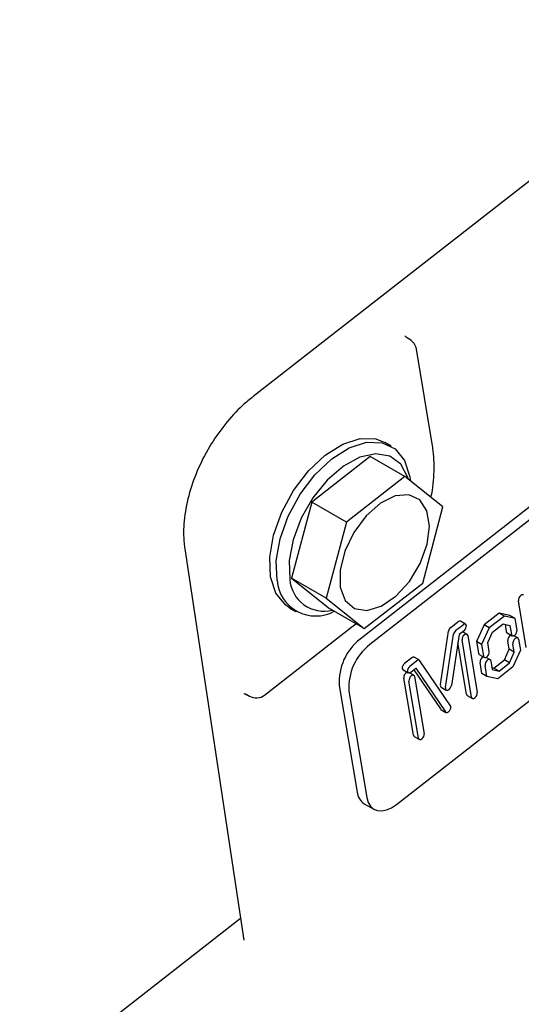
# Model space of a CAD drawing. Units: millimetres. Extents: x 180 to 8279, y 78 to 5829.
# Drawn here: x 7987 to 8010, y 3999 to 4043 of the extents above; entities that cross this region are included whole.
import ezdxf

# ---------------------------------------------------------------- set-up
doc = ezdxf.new("R2010")
doc.units = ezdxf.units.MM
doc.header["$LTSCALE"] = 20

msp = doc.modelspace()

# ---------------------------------------------------------------- linework, layer by layer
at = {"color": 7, "linetype": 'Continuous', "lineweight": 25}
for p, q in [((8018.9872819, 4042.6414742), (7997.7277342, 4026.0423128)), ((8021.3865461, 4030.1529596), (8002.4454388, 4015.3640043)), ((8021.8108102, 4029.9080976), (8002.8697029, 4015.1191424)), ((8004.6293116, 4028.5537104), (8004.5565194, 4028.5957221)), ((8005.6333238, 4023.8795903), (8004.9211545, 4028.1331278)), ((8003.8091955, 4023.8565107), (8003.5263528, 4024.019752)), ((8002.8862242, 4023.4069375), (8000.3131293, 4021.3979005)), ((8004.4135748, 4022.5254344), (8002.8862242, 4023.4069375)), ((8004.4135748, 4022.5254344), (8001.8404799, 4020.5163974)), ((8004.0484658, 4008.0788044), (8022.9895731, 4022.8677596)), ((8006.0930433, 4021.1831736), (8004.4135748, 4022.5254344)), ((8000.3131293, 4021.3979005), (7999.4195028, 4018.0466027)), ((8001.8404799, 4020.5163974), (8000.3131293, 4021.3979005)), ((8005.1994168, 4017.8318757), (8006.0930433, 4021.1831736)), ((8001.8404799, 4020.5163974), (8000.9468534, 4017.1650996)), ((7994.7243468, 4019.3425292), (7997.3182968, 4002.1053946)), ((8000.9468534, 4017.1650996), (7999.4195028, 4018.0466027)), ((7999.4195028, 4018.0466027), (8001.0989712, 4016.7043418)), ((8002.6263219, 4015.8228387), (8005.1994168, 4017.8318757)), ((8000.9468534, 4017.1650996), (8002.6263219, 4015.8228387)), ((8009.7628963, 4014.9980126), (8009.4187106, 4017.0537131)), ((7999.3274718, 4016.7444926), (7999.6103145, 4016.5812513)), ((8002.6263219, 4015.8228387), (8001.0989712, 4016.7043418)), ((8008.5702167, 4016.5083022), (8007.9008972, 4015.9857068)), ((8009.0418985, 4016.4002465), (8008.5702167, 4016.5083022)), ((8008.7964908, 4016.3777092), (8008.5702167, 4016.5083022)), ((8009.2681727, 4016.2696535), (8009.0418985, 4016.4002465)), ((8002.0840677, 4015.9005257), (8002.2493401, 4016.040412)), ((8006.4352108, 4015.8793081), (8006.7501951, 4016.1246254)), ((8006.6614849, 4015.7487151), (8006.9764693, 4015.9940324)), ((8007.0870073, 4016.0174805), (8006.8607332, 4016.1480736)), ((8007.9008972, 4015.9857068), (8007.5702808, 4015.2512277)), ((8008.1271713, 4015.8551137), (8007.9008972, 4015.9857068)), ((8008.7964908, 4016.3777092), (8008.1271713, 4015.8551137)), ((8008.2740337, 4015.6732192), (8008.7374542, 4016.0350516)), ((8008.7374542, 4016.0350516), (8009.0373564, 4015.9663482)), ((8009.2681727, 4016.2696535), (8008.7964908, 4016.3777092)), ((8008.8247944, 4016.0150432), (8008.8779616, 4015.6974945)), ((8009.0373564, 4015.9663482), (8009.1042357, 4015.5669014)), ((8009.3532779, 4015.7613501), (8009.2681727, 4016.2696535)), ((7998.2384221, 4012.8978987), (8002.0840677, 4015.9005257)), ((8005.9775281, 4013.3622841), (8006.3327887, 4015.7038833)), ((8006.2038023, 4013.2316911), (8006.5590629, 4015.5732903)), ((8006.8013018, 4015.5627243), (8006.4615402, 4013.3232819)), ((8007.0197378, 4015.7328474), (8006.8013018, 4015.5627243)), ((8007.14566, 4015.5770212), (8006.9584158, 4015.6850883)), ((8008.1271713, 4015.8551137), (8007.796555, 4015.1206347)), ((8008.063823, 4015.2062267), (8008.2740337, 4015.6732192)), ((8008.9130985, 4015.6398458), (8009.1393726, 4015.5092528)), ((8007.1266817, 4012.9398305), (8006.747217, 4015.2062398)), ((8007.3529558, 4012.8092374), (8006.9317548, 4015.3249239)), ((8007.1807969, 4015.5193726), (8007.601998, 4013.0036861)), ((8007.5702808, 4015.2512277), (8007.655386, 4014.7429243)), ((8007.796555, 4015.1206347), (8007.5702808, 4015.2512277)), ((8007.796555, 4015.1206347), (8007.8816602, 4014.6123313)), ((8008.1307023, 4014.8067799), (8008.063823, 4015.2062267)), ((8009.0089632, 4014.9150677), (8008.9460759, 4015.2906712)), ((8009.2352374, 4014.7844746), (8009.1723501, 4015.1600781)), ((8009.3862554, 4015.4121754), (8009.2149905, 4015.5110201)), ((8009.4213922, 4015.3545268), (8009.5025053, 4014.8700667)), ((8007.6905229, 4014.6852757), (8007.916797, 4014.5546827)), ((8008.7987525, 4014.4480752), (8009.0089632, 4014.9150677)), ((8009.2352374, 4014.7844746), (8009.0089632, 4014.9150677)), ((8009.0250267, 4014.3174821), (8009.2352374, 4014.7844746)), ((8009.5025053, 4014.8700667), (8009.171889, 4014.1355876)), ((8004.7158386, 4014.5368442), (8004.4019834, 4014.2911741)), ((8004.9421128, 4014.4062512), (8004.6282576, 4014.1605811)), ((8005.0536586, 4014.4301465), (8004.8273844, 4014.5607396)), ((8006.4243066, 4012.4248972), (8005.074413, 4014.4105654)), ((8007.8046135, 4013.8516409), (8007.7235004, 4014.336101)), ((8008.1636798, 4014.4576053), (8007.9924149, 4014.5564499)), ((8008.1988167, 4014.3999566), (8008.2617039, 4014.0243531)), ((8008.3353319, 4014.0862428), (8008.7987525, 4014.4480752)), ((8008.5616061, 4013.9556497), (8009.0250267, 4014.3174821)), ((8009.0250267, 4014.3174821), (8008.7987525, 4014.4480752)), ((8004.3351222, 4014.0068598), (8004.5613964, 4013.8762668)), ((8004.810623, 4013.766411), (8004.6251212, 4013.8734725)), ((8004.6723427, 4013.9000337), (8004.8969131, 4014.0758162)), ((8004.8071721, 4014.0055714), (8005.9772955, 4012.2843419)), ((8004.8969131, 4014.0758162), (8006.2035697, 4012.1537489)), ((8008.0308876, 4013.7210479), (8007.8046135, 4013.8516409)), ((8008.0308876, 4013.7210479), (8007.9497745, 4014.205508)), ((8008.2479917, 4014.1062512), (8008.3353319, 4014.0862428)), ((8008.2617039, 4014.0243531), (8008.5616061, 4013.9556497)), ((8008.5616061, 4013.9556497), (8008.3353319, 4014.0862428)), ((8009.171889, 4014.1355876), (8008.5025695, 4013.6129921)), ((8004.7916446, 4011.1292202), (8004.3704435, 4013.6449068)), ((8005.0179188, 4010.9986272), (8004.5967177, 4013.5143137)), ((8004.8457598, 4013.7087624), (8005.2669609, 4011.1930758)), ((8008.5025695, 4013.6129921), (8008.0308876, 4013.7210479)), ((8001.5277165, 4013.3206761), (8002.3135584, 4008.6271174)), ((8001.9519806, 4013.0758142), (8002.7378225, 4008.3822555)), ((8006.0136327, 4013.2473499), (8006.2399069, 4013.1167568)), ((7997.4990519, 4012.8916738), (7997.5692518, 4012.8511583)), ((8007.1618186, 4012.8821818), (8007.3880927, 4012.7515888)), ((8005.9772955, 4012.2843419), (8005.9980932, 4012.2647199)), ((8005.9980932, 4012.2647199), (8006.2243674, 4012.1341268)), ((8004.8267815, 4011.0715716), (8005.0530557, 4010.9409786)), ((8002.6279544, 4008.1112923), (8003.0522184, 4007.8664303)), ((7466.3464439, 3588.6104197), (7997.17279, 4003.0723058))]:
    msp.add_line(p, q, dxfattribs=at)
at = {"color": 7, "linetype": 'Continuous', "lineweight": 25, "flags": 128}
for points in [[(7999.3274718, 4016.7444926), (7999.1518764, 4016.8644025), (7998.7353155, 4017.3791441), (7998.5021825, 4018.0985336), (7998.468365, 4018.9735459), (7998.6361676, 4019.9445504), (7998.9941548, 4020.9453747), (7999.5179305, 4021.9078143), (8000.1718001, 4022.7662804), (8000.9112035, 4023.4622702), (8001.6857516, 4023.9483529), (8002.4426603, 4024.1914029), (8003.1303474, 4024.1748568), (8003.5263528, 4024.019752)], [(7998.7850252, 4017.9352923), (7998.7512077, 4018.8103046), (7998.9190103, 4019.7813091), (7999.2769975, 4020.7821334), (7999.8007732, 4021.744573), (8000.4546428, 4022.6030391), (8001.1940462, 4023.2990289), (8001.9685943, 4023.7851116), (8002.725503, 4024.0281616), (8003.4131901, 4024.0116155), (8003.9847909, 4023.7366007), (8004.4013518, 4023.2218592), (8004.6344848, 4022.5024696), (8004.6573475, 4022.3391885)], [(8004.5776512, 4022.3943017), (8004.5506006, 4022.4819692), (8004.2338163, 4023.060958), (8003.750811, 4023.4170561), (8003.137407, 4023.5238533), (8002.4390979, 4023.373429), (8001.7076738, 4022.9769394), (8000.9973812, 4022.3637904), (8000.3608993, 4021.5794564), (7999.845433, 4020.6821079), (7999.4892121, 4019.7382971), (7999.3186558, 4018.8180221), (7999.3464136, 4017.9895356)], [(8001.5701285, 4017.6517441), (8001.7874087, 4017.0674833), (8002.1924364, 4016.711511), (8002.7413207, 4016.6224025), (8003.3745814, 4016.8098139), (8004.0235948, 4017.2534363), (8004.6180303, 4017.9051965), (8005.0934716, 4018.694466), (8005.3983973, 4019.5357152), (8005.4997638, 4020.3377818), (8005.3865866, 4021.0137494), (8005.0711303, 4021.4903664), (8004.5875792, 4021.7159839), (8003.9883339, 4021.6661528), (8003.3383316, 4021.3462732), (8002.7080104, 4020.7910088), (8002.1656752, 4020.0605312), (8001.7700966, 4019.233999), (8001.5641415, 4018.4009798), (8001.5701285, 4017.6517441)], [(8009.6326158, 4017.3058104), (8009.6157558, 4017.312414), (8009.5705987, 4017.3092993), (8009.5212752, 4017.2820755), (8009.4752944, 4017.2348871), (8009.4396564, 4017.1749181), (8009.4197868, 4017.1112982), (8009.4187106, 4017.0537131)], [(8007.0197378, 4015.7328474), (8007.0655007, 4015.779712), (8007.1010031, 4015.8393234), (8007.1208399, 4015.9026064), (8007.1219912, 4015.9599266), (8007.1042818, 4016.0025575), (8007.0704077, 4016.0240091), (8007.0255259, 4016.0210155), (8006.9764693, 4015.9940324)], [(8007.1807969, 4015.5193726), (8007.1629159, 4015.5621562), (8007.1288, 4015.5836248), (8007.0836429, 4015.5805102), (8007.0343194, 4015.5532863), (8006.9883386, 4015.5060979), (8006.9527006, 4015.4461289), (8006.932831, 4015.3825091), (8006.9317548, 4015.3249239)], [(8008.8779616, 4015.6974945), (8008.8958425, 4015.6547109), (8008.9130985, 4015.6398458)], [(8009.1042357, 4015.5669014), (8009.1221167, 4015.5241178), (8009.1562326, 4015.5026492), (8009.2013897, 4015.5057639), (8009.2507132, 4015.5329877), (8009.296694, 4015.5801761), (8009.332332, 4015.6401451), (8009.3522016, 4015.703765), (8009.3532779, 4015.7613501)], [(8009.4213922, 4015.3545268), (8009.4035113, 4015.3973104), (8009.3693953, 4015.418779), (8009.3242382, 4015.4156643), (8009.2749148, 4015.3884405), (8009.2289339, 4015.3412521), (8009.1932959, 4015.2812831), (8009.1734263, 4015.2176632), (8009.1723501, 4015.1600781)], [(8007.655386, 4014.7429243), (8007.6732669, 4014.7001407), (8007.6905229, 4014.6852757)], [(8007.8816602, 4014.6123313), (8007.8995411, 4014.5695477), (8007.9336571, 4014.548079), (8007.9788142, 4014.5511937), (8008.0281376, 4014.5784176), (8008.0741185, 4014.625606), (8008.1097564, 4014.685575), (8008.129626, 4014.7491948), (8008.1307023, 4014.8067799)], [(8004.4019834, 4014.2911741), (8004.3562791, 4014.2441692), (8004.3208886, 4014.1844874), (8004.3011999, 4014.1212147), (8004.3002103, 4014.0639837), (8004.3180705, 4014.0215075), (8004.3351222, 4014.0068598)], [(8005.074413, 4014.4105654), (8005.063568, 4014.4229909), (8005.050367, 4014.4319113), (8005.0351232, 4014.437115), (8005.0181983, 4014.4384785), (8004.9999938, 4014.4359695), (8004.9809418, 4014.4296474), (8004.9614943, 4014.4196623), (8004.9421128, 4014.4062512)], [(8008.1988167, 4014.3999566), (8008.1809357, 4014.4427402), (8008.1468198, 4014.4642089), (8008.1016627, 4014.4610942), (8008.0523392, 4014.4338703), (8008.0063584, 4014.3866819), (8007.9707204, 4014.3267129), (8007.9508508, 4014.2630931), (8007.9497745, 4014.205508)], [(8004.6282576, 4014.1605811), (8004.5825533, 4014.1135762), (8004.5471628, 4014.0538943), (8004.527474, 4013.9906216), (8004.5264845, 4013.9333907), (8004.5443447, 4013.8909145), (8004.5783357, 4013.8696595), (8004.6232826, 4013.8728618), (8004.6723427, 4013.9000337)], [(8004.8457598, 4013.7087624), (8004.8278789, 4013.751546), (8004.7937629, 4013.7730146), (8004.7486058, 4013.7698999), (8004.6992824, 4013.7426761), (8004.6533015, 4013.6954876), (8004.6176635, 4013.6355186), (8004.597794, 4013.5718988), (8004.5967177, 4013.5143137)], [(8006.2038023, 4013.2316911), (8006.2041415, 4013.172756), (8006.2240482, 4013.1297651), (8006.2604918, 4013.1092635), (8006.307924, 4013.1143723), (8006.3591238, 4013.1443138), (8006.4062964, 4013.1945296), (8006.4422602, 4013.2573748), (8006.4615402, 4013.3232819)], [(8007.1266817, 4012.9398305), (8007.1445626, 4012.8970469), (8007.1618186, 4012.8821818)], [(8007.3529558, 4012.8092374), (8007.3708368, 4012.7664538), (8007.4049528, 4012.7449852), (8007.4501099, 4012.7480999), (8007.4994333, 4012.7753237), (8007.5454142, 4012.8225121), (8007.5810521, 4012.8824811), (8007.6009217, 4012.946101), (8007.601998, 4013.0036861)], [(8006.2035697, 4012.1537489), (8006.2357873, 4012.1290355), (8006.2799027, 4012.1287244), (8006.3291996, 4012.1528631), (8006.3761732, 4012.1977765), (8006.413672, 4012.2566271), (8006.4359872, 4012.3204553), (8006.4397216, 4012.3795439), (8006.4243066, 4012.4248972)], [(8005.0179188, 4010.9986272), (8005.0357998, 4010.9558436), (8005.0699157, 4010.9343749), (8005.1150728, 4010.9374896), (8005.1643963, 4010.9647135), (8005.2103771, 4011.0119019), (8005.2460151, 4011.0718709), (8005.2658847, 4011.1354907), (8005.2669609, 4011.1930758)], [(8004.7916446, 4011.1292202), (8004.8095256, 4011.0864366), (8004.8267815, 4011.0715716)], [(8002.7378225, 4008.3822555), (8002.7975588, 4008.1700541), (8002.8978168, 4007.9994388), (8003.0347438, 4007.8769662), (8003.2030776, 4007.8073428), (8003.3963494, 4007.7932442), (8003.6071318, 4007.8352123), (8003.8273246, 4007.9316341), (8004.0484658, 4008.0788044)]]:
    msp.add_lwpolyline(points, dxfattribs=at)
at = {"color": 7, "linetype": 'Continuous', "lineweight": 25}
for centre, radius, start, end in [((8004.3293915, 4028.034049), 0.6, 9.50486371, 60.00881341), ((8000.4868983, 4018.0877441), 1.7086877, 185.1188261, 298.53138001), ((8000.8495833, 4018.0985182), 1.5071152, 184.14679437, 284.07932981), ((8006.8220036, 4016.0583799), 0.0976982, 66.64541021, 137.30751522), ((8006.6171561, 4015.655467), 0.2884596, 129.10533335, 170.33749853), ((8006.8434302, 4015.524874), 0.2884596, 129.10533335, 170.33749853), ((8009.2031396, 4015.3120254), 0.257949, 117.41705559, 184.74864417), ((8003.9101673, 4013.4783963), 2.3876657, 127.83983568, 183.78749963), ((8004.3344313, 4013.2335343), 2.3876657, 127.83983568, 183.78749963), ((8004.7900131, 4014.4628917), 0.1047417, 69.09646398, 135.08587185), ((8007.980564, 4014.3574552), 0.257949, 117.41705559, 184.74864417), ((8004.6239548, 4013.6673624), 0.2545038, 113.98987346, 185.06197213), ((8006.0761208, 4013.3301173), 0.1037074, 161.93058794, 232.94779734), ((7997.8691719, 4013.3708197), 0.6, 240.00881341, 307.98222691), ((8002.9918471, 4008.6868102), 0.6809103, 185.02935346, 237.69534454)]:
    msp.add_arc(centre, radius, start, end, dxfattribs=at)
for points, knots in [([(8004.6381804, 4028.557188), (8004.6004219, 4028.574895), (8004.5104677, 4028.6170794), (8004.4567046, 4028.6692833), (8004.4450298, 4028.7002706), (8004.4410509, 4028.7108314)], [0, 0, 0, 0, 0.3228879879, 0.769233667, 1, 1, 1, 1]), ([(7997.7277342, 4026.0423128), (7997.5736051, 4025.9150825), (7997.1348743, 4025.5529198), (7996.4696759, 4024.822808), (7995.7897989, 4023.8431868), (7995.2468953, 4022.7769217), (7994.8631334, 4021.6684799), (7994.6675821, 4020.5836621), (7994.6614943, 4019.8130689), (7994.7141575, 4019.4188103), (7994.7243468, 4019.3425292)], [0, 0, 0, 0, 0.0804266891, 0.2289357788, 0.3767231694, 0.5244784084, 0.673058181, 0.8234376133, 0.9658387226, 1, 1, 1, 1]), ([(8005.5596551, 4021.6094668), (8005.5606894, 4021.6132722), (8005.6679422, 4022.0078864), (8005.7148169, 4022.7462907), (8005.6966248, 4023.4833103), (8005.6397499, 4023.8393611), (8005.6333238, 4023.8795903)], [0, 0, 0, 0, 0.0046829534, 0.4856219807, 0.941881895, 1, 1, 1, 1]), ([(7997.3224978, 4012.9607818), (7997.3237273, 4012.9611178), (7997.3261047, 4012.9617677), (7997.4156929, 4012.9421928), (7997.4871989, 4012.8961168), (7997.501477, 4012.8869165)], [0, 0, 0, 0, 0.4615992978, 0.8924942665, 1, 1, 1, 1])]:
    msp.add_open_spline(points, degree=3, knots=knots, dxfattribs=at)

doc.saveas('drawing.dxf')
